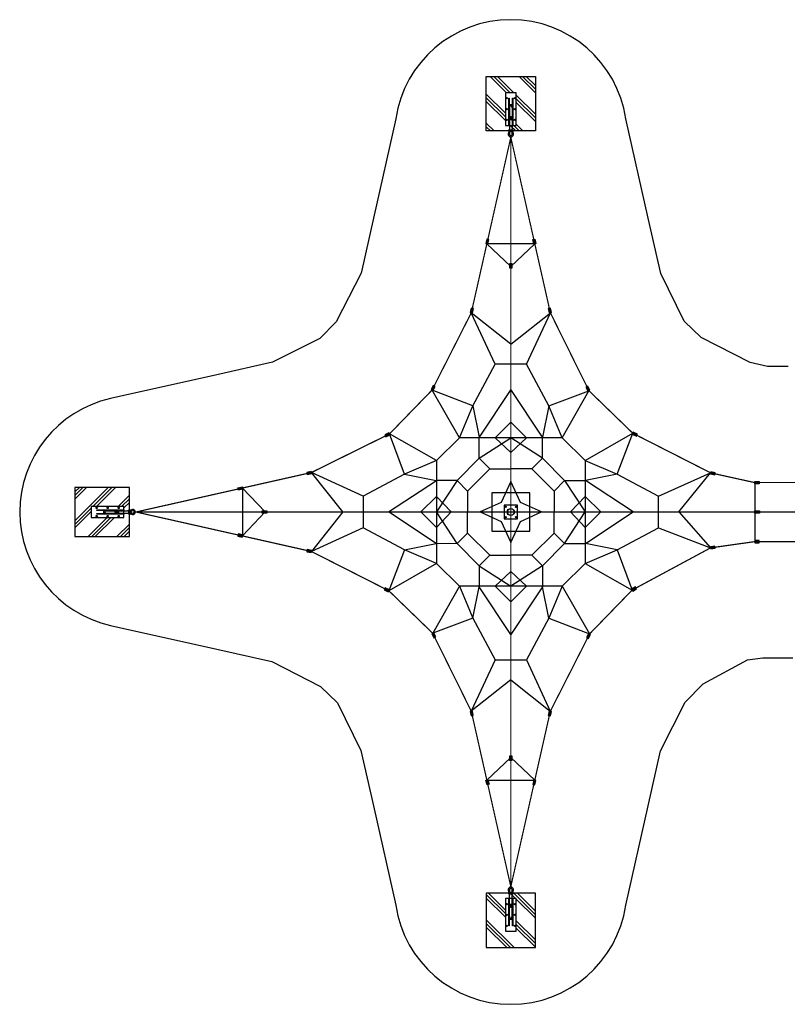
# Model space of a CAD drawing. Extents: x -2009 to -913, y 1591 to 2303.
# Drawn here: x -2009 to -1454, y 1591 to 2303 of the extents above; entities that cross this region are included whole.
import ezdxf

# ---------------------------------------------------------------- set-up
doc = ezdxf.new("R2010")
doc.units = 0
doc.header["$LTSCALE"] = 0.125
doc.header["$MEASUREMENT"] = 0
doc.layers.get('0').update_dxf_attribs({"linetype": 'CONTINUOUS'})
doc.layers.add('CONSTRUCTION', color=7, linetype='CONTINUOUS')
doc.layers.add('IMPLANTATION-BÉTON', color=7, linetype='CONTINUOUS')

# ---------------------------------------------------------------- blocks, each defined once
blk = doc.blocks.new('ÅÏ¹ÙÅ¬Ã¼°áÆò¸é')
for p, q in [((-211, 0), (-189, 0)), ((-109, 36), (-125, 37)), ((-84, 14), (-109, 14)), ((91, 22), (-63, 22)), ((600, 100), (0, 100)), ((0, 100), (0, -100)), ((103, 15), (114, 15)), ((114, 18), (131, 18)), ((138, 15), (148, 15)), ((329, 22), (147, 22)), ((352, 14), (350, 14)), ((352, 14), (370, 14)), ((600, -100), (600, 100)), ((-109, -36), (-125, -37)), ((-84, -14), (-109, -14)), ((91, -23), (-63, -23)), ((0, -100), (600, -100)), ((103, -15), (114, -15)), ((114, -18), (131, -18)), ((138, -15), (147, -15)), ((329, -23), (147, -23)), ((352, -14), (350, -14)), ((352, -14), (370, -14))]:
    blk.add_line(p, q)
for points in [[(-150, 23, 1.69614), (-150, -23)], [(-131, 18, 0.246924), (-128, 23), (-128, 30, 0.246924), (-131, 35)], [(-109, 36), (-85, 36, -0.414214), (-79, 30), (-79, 23, -0.414214), (-85, 17), (-126, 17)], [(-131, -35, 0.246924), (-128, -30), (-128, -23, 0.246924), (-131, -18)], [(-126, -17), (-85, -17, -0.414214), (-79, -23), (-79, -30, -0.414214), (-85, -36), (-109, -36)]]:
    blk.add_lwpolyline(points, format="xyb")
at = {"color": 7}
for points in [[(0, 30), (0, 39), (500, 39), (500, 30)], [(0, -39), (0, -30), (500, -30), (500, -39)]]:
    blk.add_lwpolyline(points, close=True, dxfattribs=at)
for centre in [(100, 75), (300, 75), (500, 75), (100, -75), (300, -75), (500, -75)]:
    blk.add_circle(centre, 12.5, dxfattribs=at)
for centre, radius, start, end in [((-163, 0), 47.6, 60.9467, 298.8567), ((-125, 67), 50.7, 240.4763, 269.0807), ((-120, 80), 42.9, 243.0263, 264.5601), ((-84, 29), 15, 270, 314.22), ((-63, 7), 15, 90, 134.22), ((329, 7), 15.2, 46.5238, 89.563), ((350, 29), 15, 225.6816, 269.9017), ((-124, -71), 54.9, 92.1536, 118.6021), ((-120, -80), 42.9, 95.4399, 116.9737), ((-84, -29), 15, 45.78, 90), ((-63, -8), 15, 225.7825, 269.9928), ((329, -7), 15.4, 270.8779, 313.9911), ((350, -29), 15, 89.9017, 134.1217)]:
    blk.add_arc(centre, radius, start, end)
at = {"extrusion": (0, 0, -1)}
blk.add_ellipse((-109, 0), major_axis=(0, 14), ratio=0.47506, start_param=3.141593, end_param=6.283185, dxfattribs=at)
for centre, major_axis, ratio, start_param, end_param in [((91, 0), (0, 22.5), 0.726578, 3.141593, 6.283185), ((114, 0), (0, 14.7), 0.659509, 3.141593, 6.283185), ((114, 0), (0, 17.8), 0.709311, 3.620693, 5.804085), ((147, 0), (0, 22.5), 0.726526, 3.566408318621235, 9.849593625800821), ((147, 0), (0, 22.5), 0.726526, 2.389875356869211, 8.673060664048798), ((131, 0), (0, 17.8), 0.709311, 3.141593, 6.283185), ((147, 0), (0, 22.5), 0.726526, 6.283158, 7.035197), ((147, 0), (0, 14.7), 0.659362, 3.141593, 6.313049), ((370, 0), (0, 14), 0.47506, 3.141593, 6.283185), ((114, 0), (0, 17.8), 0.709311, 2.545087, 3.141593)]:
    blk.add_ellipse(centre, major_axis=major_axis, ratio=ratio, start_param=start_param, end_param=end_param)
blk.add_ellipse((114, 0), major_axis=(0, 17.8), ratio=0.709311)
blk = doc.blocks.new('Áß¾ÓÇÃ·¹ÀÌÆ®Æò¸é')
blk.add_lwpolyline([(-125, -125), (125, -125), (125, 125), (-125, 125)], close=True)
for centre, radius in [((-95, 95), 12.5), ((0, 0), 65), ((0, 0), 62), ((95, 95), 12.5), ((-95, -95), 12.5), ((95, -95), 12.5)]:
    blk.add_circle(centre, radius)

msp = doc.modelspace()

# ---------------------------------------------------------------- hatches: boundary and pattern name
for points in [[(-1670.65, 2140.6), (-1669.96, 2143.8), (-1671.56, 2144.14), (-1672.24, 2140.94)], [(-1637.6, 2140.59), (-1638.32, 2143.78), (-1636.72, 2144.14), (-1636.01, 2140.95)], [(-1654.96, 2123.19), (-1654.92, 2126.46), (-1653.28, 2126.44), (-1653.32, 2123.17)], [(-1681.89, 2090.72), (-1681.1, 2093.9), (-1682.69, 2094.29), (-1683.47, 2091.11)], [(-1624.78, 2091.09), (-1625.47, 2094.29), (-1627.07, 2093.94), (-1626.37, 2090.74)], [(-1710.27, 2038.28), (-1711.79, 2035.38), (-1710.34, 2034.62), (-1708.83, 2037.52)], [(-1599.89, 2037.06), (-1598.4, 2034.14), (-1596.95, 2034.89), (-1598.43, 2037.8)], [(-1744.34, 2001.09), (-1741.42, 2002.57), (-1742.16, 2004.03), (-1745.08, 2002.55)], [(-1562.69, 2003.06), (-1565.61, 2004.52), (-1566.34, 2003.05), (-1563.41, 2001.6)], [(-1798.38, 1976.2), (-1801.57, 1975.47), (-1801.2, 1973.87), (-1798.01, 1974.61)], [(-1509.95, 1974.37), (-1506.75, 1973.69), (-1506.4, 1975.28), (-1509.6, 1975.97)], [(-1847.73, 1963.41), (-1850.93, 1962.72), (-1851.28, 1964.32), (-1848.08, 1965.01)], [(-1477.91, 1968.91), (-1474.64, 1968.89), (-1474.65, 1967.25), (-1477.92, 1967.28)], [(-1830.47, 1946.02), (-1833.74, 1946.06), (-1833.72, 1947.69), (-1830.45, 1947.65)], [(-1477.79, 1947.68), (-1474.52, 1947.64), (-1474.54, 1946), (-1477.81, 1946.04)], [(-1847.88, 1930.33), (-1851.08, 1931.01), (-1851.42, 1929.41), (-1848.22, 1928.73)], [(-1509.65, 1920.12), (-1506.42, 1920.61), (-1506.66, 1922.23), (-1509.9, 1921.73)], [(-1477.91, 1924.6), (-1474.64, 1924.63), (-1474.65, 1926.26), (-1477.92, 1926.24)], [(-1798.03, 1919.1), (-1801.23, 1919.77), (-1801.56, 1918.17), (-1798.36, 1917.5)], [(-1745.57, 1890.64), (-1742.64, 1889.18), (-1741.91, 1890.64), (-1744.84, 1892.1)], [(-1564.01, 1892.71), (-1566.86, 1891.11), (-1566.06, 1889.68), (-1563.21, 1891.28)], [(-1708.37, 1856.64), (-1709.85, 1859.55), (-1711.31, 1858.81), (-1709.82, 1855.9)], [(-1597.98, 1855.42), (-1596.47, 1858.32), (-1597.91, 1859.08), (-1599.43, 1856.18)], [(-1683.48, 1802.62), (-1682.83, 1799.41), (-1681.23, 1799.74), (-1681.88, 1802.94)], [(-1626.37, 1802.98), (-1627.16, 1799.8), (-1625.57, 1799.41), (-1624.78, 1802.58)], [(-1653.3, 1770.51), (-1653.34, 1767.24), (-1654.97, 1767.26), (-1654.93, 1770.53)], [(-1670.66, 1753.16), (-1669.75, 1750.02), (-1671.32, 1749.56), (-1672.23, 1752.7)], [(-1637.61, 1753.1), (-1638.29, 1749.9), (-1636.69, 1749.56), (-1636.01, 1752.76)]]:
    msp.add_hatch(color=256).paths.add_polyline_path(points)
at = {"layer": 'IMPLANTATION-BÉTON'}
h = msp.add_hatch(dxfattribs=at)
h.set_pattern_fill('PLAST,_O', color=256, scale=59.054936, angle=135)
h.set_pattern_definition([(135, (-945.058, 9727.581), (-10.439536, -10.439536), []), (135, (-946.363, 9726.276), (-10.439536, -10.439536), []), (135, (-947.667, 9724.971), (-10.439536, -10.439536), [])])
h.paths.add_polyline_path([(-1671.84, 2261.81), (-1671.84, 2222.44), (-1655.56, 2222.44), (-1655.56, 2223.03, -0.414214), (-1655.3, 2223.29), (-1655.04, 2223.28, -0.414214), (-1654.78, 2223.02), (-1654.78, 2222.44), (-1653.47, 2222.44), (-1653.47, 2223.02, -0.414214), (-1653.21, 2223.28), (-1652.95, 2223.28, -0.414214), (-1652.69, 2223.02), (-1652.69, 2222.44), (-1636.41, 2222.44), (-1636.41, 2261.81)])
h.paths.add_polyline_path([(-1650.19, 2250), (-1650.19, 2226.38), (-1653.24, 2226.38), (-1653.24, 2223.9, -0.000055), (-1653.24, 2223.9), (-1653.24, 2226.38), (-1655.01, 2226.38), (-1655.01, 2223.89, -0.005118), (-1655.01, 2223.9), (-1655.01, 2226.38), (-1658.06, 2226.38), (-1658.06, 2250)], flags=16)
h.paths.add_polyline_path([(-1651.17, 2245.57, -1), (-1651.17, 2246.55, -1)], flags=0)
h.paths.add_polyline_path([(-1652.59, 2246.06), (-1652.59, 2226.38), (-1652.95, 2226.38), (-1652.95, 2246.06)], flags=0)
h.paths.add_polyline_path([(-1655.31, 2246.06), (-1655.31, 2226.38), (-1655.66, 2226.38), (-1655.66, 2246.06)], flags=0)
h.paths.add_polyline_path([(-1657.08, 2245.57, -1), (-1657.08, 2246.55, -1)], flags=0)
edge = h.paths.add_edge_path(flags=0)
edge.add_arc((-1652.99, 2240.15), 0.591, 175.74548, 177.36088)
edge.add_line((-1653.58, 2240.18), (-1653.58, 2240.15))
edge.add_arc((-1652.99, 2240.15), 0.591, 179.90169, 223.9894)
edge.add_arc((-1653.85, 2239.32), 0.606, -0.87928, 44.12004, ccw=False)
edge.add_line((-1653.24, 2239.31), (-1653.24, 2232.17))
edge.add_ellipse((-1654.13, 2232.17), major_axis=(-0.886, 0), ratio=0.726526, start_angle=180, end_angle=223.07023)
edge.add_ellipse((-1654.13, 2231.55), major_axis=(-0.699, 0), ratio=0.709311, start_angle=157.6857, end_angle=180)
edge.add_line((-1653.43, 2231.55), (-1653.43, 2230.86))
edge.add_ellipse((-1654.13, 2230.86), major_axis=(-0.699, 0), ratio=0.709311, start_angle=180, end_angle=214.17723)
edge.add_line((-1653.55, 2230.58), (-1653.55, 2230.44))
edge.add_ellipse((-1654.13, 2229.95), major_axis=(-0.886, 0), ratio=0.726578, start_angle=229.2214, end_angle=310.78429)
edge.add_line((-1654.7, 2230.44), (-1654.7, 2230.58))
edge.add_ellipse((-1654.13, 2230.86), major_axis=(-0.699, 0), ratio=0.709311, start_angle=325.82277, end_angle=360)
edge.add_line((-1654.83, 2230.86), (-1654.83, 2231.55))
edge.add_ellipse((-1654.13, 2231.55), major_axis=(-0.699, 0), ratio=0.709311, start_angle=0, end_angle=22.29703)
edge.add_ellipse((-1654.13, 2232.17), major_axis=(-0.886, 0), ratio=0.726526, start_angle=316.91291, end_angle=360)
edge.add_ellipse((-1654.13, 2232.17), major_axis=(-0.886, 0), ratio=0.726526, start_angle=0, end_angle=0.00159)
edge.add_line((-1655.01, 2232.17), (-1655.01, 2239.33))
edge.add_arc((-1654.41, 2239.33), 0.6, 135.68842, 180.43482, ccw=False)
edge.add_arc((-1655.27, 2240.16), 0.591, 316.53061, 357.36088)
edge.add_line((-1654.68, 2240.13), (-1654.68, 2240.22))
edge.add_line((-1654.68, 2240.22), (-1654.68, 2240.99))
edge.add_ellipse((-1654.13, 2240.96), major_axis=(-0.551, 0), ratio=0.47506, start_angle=0, end_angle=180)
edge.add_line((-1653.58, 2240.96), (-1653.58, 2240.2))
h.paths.add_polyline_path([(-1651.17, 2237.69, -1), (-1651.17, 2238.68, -1)], flags=0)
h.paths.add_polyline_path([(-1657.08, 2237.69, -1), (-1657.08, 2238.68, -1)], flags=0)
edge = h.paths.add_edge_path(flags=0)
edge.add_ellipse((-1654.13, 2232.17), major_axis=(-0.579, 0), ratio=0.659362, start_angle=180, end_angle=358.28892)
edge.add_line((-1654.7, 2232.19), (-1654.7, 2232.16))
edge.add_ellipse((-1654.13, 2232.17), major_axis=(-0.579, 0), ratio=0.659362, start_angle=358.28892, end_angle=361.71108)
h.paths.add_polyline_path([(-1651.17, 2229.82, -1), (-1651.17, 2230.8, -1)], flags=0)
edge = h.paths.add_edge_path(flags=0)
edge.add_ellipse((-1654.13, 2230.86), major_axis=(-0.579, 0), ratio=0.659509, start_angle=0, end_angle=180)
h.paths.add_polyline_path([(-1657.08, 2229.82, -1), (-1657.08, 2230.8, -1)], flags=0)
h = msp.add_hatch(dxfattribs=at)
h.set_pattern_fill('PLAST,_O', color=256, scale=59.054936, angle=225)
h.set_pattern_definition([(225, (-9556.001, 3749.196), (10.439536, -10.439536), []), (225, (-9554.696, 3747.89), (10.439536, -10.439536), []), (225, (-9553.391, 3746.586), (10.439536, -10.439536), [])])
h.paths.add_polyline_path([(-1969.09, 1929.13), (-1929.72, 1929.13), (-1929.72, 1945.42), (-1930.3, 1945.42, -0.414214), (-1930.56, 1945.68), (-1930.56, 1945.94, -0.414214), (-1930.3, 1946.2), (-1929.72, 1946.2), (-1929.72, 1947.5), (-1930.3, 1947.5, -0.414214), (-1930.56, 1947.76), (-1930.56, 1948.02, -0.414214), (-1930.3, 1948.28), (-1929.72, 1948.28), (-1929.72, 1964.57), (-1969.09, 1964.57)])
h.paths.add_polyline_path([(-1957.28, 1950.79), (-1933.65, 1950.79), (-1933.65, 1947.74), (-1931.18, 1947.74, -0.000055), (-1931.18, 1947.74), (-1933.65, 1947.74), (-1933.65, 1945.96), (-1931.17, 1945.96, -0.005118), (-1931.18, 1945.96), (-1933.65, 1945.96), (-1933.65, 1942.91), (-1957.28, 1942.91)], flags=16)
h.paths.add_polyline_path([(-1952.85, 1949.8, -1), (-1953.83, 1949.8, -1)], flags=0)
h.paths.add_polyline_path([(-1953.34, 1948.38), (-1933.65, 1948.38), (-1933.65, 1948.03), (-1953.34, 1948.03)], flags=0)
h.paths.add_polyline_path([(-1953.34, 1945.67), (-1933.65, 1945.67), (-1933.65, 1945.31), (-1953.34, 1945.31)], flags=0)
h.paths.add_polyline_path([(-1952.85, 1943.9, -1), (-1953.83, 1943.9, -1)], flags=0)
edge = h.paths.add_edge_path(flags=0)
edge.add_arc((-1947.43, 1947.99), 0.591, 265.74548, 267.36088)
edge.add_line((-1947.46, 1947.4), (-1947.43, 1947.4))
edge.add_arc((-1947.43, 1947.99), 0.591, 269.90169, 313.9894)
edge.add_arc((-1946.6, 1947.13), 0.606, 89.12072, 134.12004, ccw=False)
edge.add_line((-1946.59, 1947.74), (-1939.45, 1947.74))
edge.add_ellipse((-1939.45, 1946.85), major_axis=(0, -0.886), ratio=0.726526, start_angle=180, end_angle=223.07023)
edge.add_ellipse((-1938.82, 1946.85), major_axis=(0, -0.699), ratio=0.709311, start_angle=157.6857, end_angle=180)
edge.add_line((-1938.82, 1947.55), (-1938.14, 1947.55))
edge.add_ellipse((-1938.14, 1946.85), major_axis=(0, -0.699), ratio=0.709311, start_angle=180, end_angle=214.17723)
edge.add_line((-1937.86, 1947.43), (-1937.72, 1947.43))
edge.add_ellipse((-1937.23, 1946.85), major_axis=(0, -0.886), ratio=0.726578, start_angle=229.2214, end_angle=310.78429)
edge.add_line((-1937.72, 1946.27), (-1937.86, 1946.27))
edge.add_ellipse((-1938.14, 1946.85), major_axis=(0, -0.699), ratio=0.709311, start_angle=325.82277, end_angle=360)
edge.add_line((-1938.14, 1946.15), (-1938.82, 1946.15))
edge.add_ellipse((-1938.82, 1946.85), major_axis=(0, -0.699), ratio=0.709311, start_angle=0, end_angle=22.29703)
edge.add_ellipse((-1939.45, 1946.85), major_axis=(0, -0.886), ratio=0.726526, start_angle=316.91291, end_angle=360)
edge.add_ellipse((-1939.45, 1946.85), major_axis=(0, -0.886), ratio=0.726526, start_angle=0, end_angle=0.00159)
edge.add_line((-1939.45, 1945.96), (-1946.6, 1945.96))
edge.add_arc((-1946.61, 1946.56), 0.6, 225.68842, 270.43482, ccw=False)
edge.add_arc((-1947.43, 1945.71), 0.591, 46.53061, 87.36088)
edge.add_line((-1947.41, 1946.3), (-1947.5, 1946.3))
edge.add_line((-1947.5, 1946.3), (-1948.27, 1946.3))
edge.add_ellipse((-1948.23, 1946.85), major_axis=(0, -0.551), ratio=0.47506, start_angle=0, end_angle=180)
edge.add_line((-1948.23, 1947.4), (-1947.47, 1947.4))
h.paths.add_polyline_path([(-1944.97, 1949.8, -1), (-1945.96, 1949.8, -1)], flags=0)
h.paths.add_polyline_path([(-1944.97, 1943.9, -1), (-1945.96, 1943.9, -1)], flags=0)
edge = h.paths.add_edge_path(flags=0)
edge.add_ellipse((-1939.45, 1946.85), major_axis=(0, -0.579), ratio=0.659362, start_angle=180, end_angle=358.28892)
edge.add_line((-1939.46, 1946.27), (-1939.44, 1946.27))
edge.add_ellipse((-1939.45, 1946.85), major_axis=(0, -0.579), ratio=0.659362, start_angle=358.28892, end_angle=361.71108)
h.paths.add_polyline_path([(-1937.1, 1949.8, -1), (-1938.08, 1949.8, -1)], flags=0)
edge = h.paths.add_edge_path(flags=0)
edge.add_ellipse((-1938.14, 1946.85), major_axis=(0, -0.579), ratio=0.659509, start_angle=0, end_angle=180)
h.paths.add_polyline_path([(-1937.1, 1943.9, -1), (-1938.08, 1943.9, -1)], flags=0)
h = msp.add_hatch(dxfattribs=at)
h.set_pattern_fill('PLAST,_O', color=256, scale=59.054936, angle=315)
h.set_pattern_definition([(315, (-3577.615, -4861.748), (10.439536, 10.439536), []), (315, (-3576.31, -4860.443), (10.439536, 10.439536), []), (315, (-3575.006, -4859.138), (10.439536, 10.439536), [])])
h.paths.add_polyline_path([(-1636.41, 1631.89), (-1636.41, 1671.26), (-1652.69, 1671.26), (-1652.7, 1670.67, -0.414214), (-1652.96, 1670.41), (-1653.22, 1670.41, -0.414214), (-1653.48, 1670.67), (-1653.48, 1671.26), (-1654.78, 1671.26), (-1654.78, 1670.68, -0.414214), (-1655.04, 1670.42), (-1655.3, 1670.42, -0.414214), (-1655.56, 1670.68), (-1655.56, 1671.26), (-1671.84, 1671.26), (-1671.84, 1631.89)])
h.paths.add_polyline_path([(-1658.06, 1643.7), (-1658.06, 1667.32), (-1655.01, 1667.32), (-1655.01, 1669.8, -0.000055), (-1655.01, 1669.8), (-1655.01, 1667.32), (-1653.24, 1667.32), (-1653.24, 1669.81, -0.005118), (-1653.24, 1669.79), (-1653.24, 1667.32), (-1650.19, 1667.32), (-1650.19, 1643.7)], flags=16)
h.paths.add_polyline_path([(-1657.08, 1648.13, -1), (-1657.08, 1647.15, -1)], flags=0)
h.paths.add_polyline_path([(-1655.66, 1647.64), (-1655.66, 1667.32), (-1655.31, 1667.32), (-1655.31, 1647.64)], flags=0)
h.paths.add_polyline_path([(-1652.95, 1647.64), (-1652.95, 1667.32), (-1652.59, 1667.32), (-1652.59, 1647.64)], flags=0)
h.paths.add_polyline_path([(-1651.17, 1648.13, -1), (-1651.17, 1647.15, -1)], flags=0)
edge = h.paths.add_edge_path(flags=0)
edge.add_arc((-1655.27, 1653.55), 0.591, 355.74548, 357.36088)
edge.add_line((-1654.68, 1653.52), (-1654.68, 1653.54))
edge.add_arc((-1655.27, 1653.55), 0.591, 359.90169, 403.9894)
edge.add_arc((-1654.41, 1654.38), 0.606, 179.12072, 224.12004, ccw=False)
edge.add_line((-1655.01, 1654.39), (-1655.01, 1661.52))
edge.add_ellipse((-1654.13, 1661.52), major_axis=(0.886, 0), ratio=0.726526, start_angle=180, end_angle=223.07023)
edge.add_ellipse((-1654.13, 1662.15), major_axis=(0.699, 0), ratio=0.709311, start_angle=157.6857, end_angle=180)
edge.add_line((-1654.83, 1662.15), (-1654.83, 1662.84))
edge.add_ellipse((-1654.13, 1662.84), major_axis=(0.699, 0), ratio=0.709311, start_angle=180, end_angle=214.17723)
edge.add_line((-1654.71, 1663.12), (-1654.71, 1663.26))
edge.add_ellipse((-1654.13, 1663.75), major_axis=(0.886, 0), ratio=0.726578, start_angle=229.2214, end_angle=310.78429)
edge.add_line((-1653.55, 1663.26), (-1653.55, 1663.12))
edge.add_ellipse((-1654.13, 1662.84), major_axis=(0.699, 0), ratio=0.709311, start_angle=325.82277, end_angle=360)
edge.add_line((-1653.43, 1662.84), (-1653.43, 1662.15))
edge.add_ellipse((-1654.13, 1662.15), major_axis=(0.699, 0), ratio=0.709311, start_angle=0, end_angle=22.29703)
edge.add_ellipse((-1654.13, 1661.52), major_axis=(0.886, 0), ratio=0.726526, start_angle=316.91291, end_angle=360)
edge.add_ellipse((-1654.13, 1661.52), major_axis=(0.886, 0), ratio=0.726526, start_angle=0, end_angle=0.00159)
edge.add_line((-1653.24, 1661.52), (-1653.24, 1654.37))
edge.add_arc((-1653.84, 1654.37), 0.6, -44.31158, 0.43482, ccw=False)
edge.add_arc((-1652.98, 1653.54), 0.591, 136.53061, 177.36088)
edge.add_line((-1653.57, 1653.57), (-1653.58, 1653.47))
edge.add_line((-1653.58, 1653.47), (-1653.58, 1652.7))
edge.add_ellipse((-1654.13, 1652.74), major_axis=(0.551, 0), ratio=0.47506, start_angle=0, end_angle=180)
edge.add_line((-1654.68, 1652.74), (-1654.68, 1653.5))
h.paths.add_polyline_path([(-1657.08, 1656, -1), (-1657.08, 1655.02, -1)], flags=0)
h.paths.add_polyline_path([(-1651.17, 1656, -1), (-1651.17, 1655.02, -1)], flags=0)
edge = h.paths.add_edge_path(flags=0)
edge.add_ellipse((-1654.13, 1661.52), major_axis=(0.579, 0), ratio=0.659362, start_angle=180, end_angle=358.28892)
edge.add_line((-1653.55, 1661.51), (-1653.55, 1661.53))
edge.add_ellipse((-1654.13, 1661.52), major_axis=(0.579, 0), ratio=0.659362, start_angle=358.28892, end_angle=361.71108)
h.paths.add_polyline_path([(-1657.08, 1663.88, -1), (-1657.08, 1662.89, -1)], flags=0)
edge = h.paths.add_edge_path(flags=0)
edge.add_ellipse((-1654.13, 1662.84), major_axis=(0.579, 0), ratio=0.659509, start_angle=0, end_angle=180)
h.paths.add_polyline_path([(-1651.17, 1663.88, -1), (-1651.17, 1662.89, -1)], flags=0)

# ---------------------------------------------------------------- linework, layer by layer
for p, q in [((-1671.45, 2140.77), (-1670.76, 2143.97)), ((-1636.81, 2140.77), (-1637.52, 2143.96)), ((-1654.14, 2123.18), (-1654.1, 2126.45)), ((-1682.68, 2090.92), (-1681.9, 2094.09)), ((-1625.57, 2090.92), (-1626.27, 2094.11)), ((-1709.55, 2037.9), (-1711.06, 2035)), ((-1599.16, 2037.43), (-1597.67, 2034.52)), ((-1744.71, 2001.82), (-1741.79, 2003.3)), ((-1563.05, 2002.33), (-1565.98, 2003.79)), ((-1798.2, 1975.4), (-1801.38, 1974.67)), ((-1509.77, 1975.17), (-1506.58, 1974.48)), ((-1477.91, 1968.1), (-1474.64, 1968.07)), ((-1847.91, 1964.21), (-1851.1, 1963.52)), ((-1830.46, 1946.84), (-1833.73, 1946.88)), ((-1477.8, 1946.86), (-1474.53, 1946.82)), ((-1848.05, 1929.53), (-1851.25, 1930.21)), ((-1477.91, 1925.42), (-1474.64, 1925.45)), ((-1798.2, 1918.3), (-1801.4, 1918.97)), ((-1509.77, 1920.93), (-1506.54, 1921.42)), ((-1745.2, 1891.37), (-1742.28, 1889.91)), ((-1563.61, 1892), (-1566.46, 1890.4)), ((-1709.1, 1856.27), (-1710.58, 1859.18)), ((-1598.71, 1855.8), (-1597.19, 1858.7)), ((-1682.68, 1802.78), (-1682.03, 1799.58)), ((-1625.58, 1802.78), (-1626.36, 1799.61)), ((-1654.11, 1770.52), (-1654.15, 1767.25)), ((-1671.45, 1752.93), (-1670.53, 1749.79)), ((-1636.81, 1752.93), (-1637.49, 1749.73))]:
    msp.add_line(p, q)
at = {"color": 1}
for p, q in [((-1671.45, 2140.77), (-1654.13, 2124.29)), ((-1636.81, 2140.77), (-1671.45, 2140.77)), ((-1654.13, 2124.29), (-1636.81, 2140.77)), ((-1654.13, 2068.21), (-1682.68, 2090.92)), ((-1665.52, 2053.64), (-1682.68, 2090.92)), ((-1654.13, 2068.21), (-1625.57, 2090.92)), ((-1642.73, 2053.64), (-1625.57, 2090.92)), ((-1681.48, 2023.69), (-1665.52, 2053.64)), ((-1642.73, 2053.64), (-1665.52, 2053.64)), ((-1626.77, 2023.69), (-1642.73, 2053.64)), ((-1681.48, 2023.69), (-1711.06, 2035)), ((-1691.31, 2000.53), (-1711.06, 2035)), ((-1654.13, 2035.35), (-1676.9, 2000.84)), ((-1631.35, 2000.84), (-1654.13, 2035.35)), ((-1626.77, 2023.69), (-1597.67, 2034.52)), ((-1616.94, 2000.53), (-1597.67, 2034.52)), ((-1691.31, 2000.53), (-1681.48, 2023.69)), ((-1681.48, 2023.69), (-1676.9, 2000.84)), ((-1626.77, 2023.69), (-1631.35, 2000.84)), ((-1616.94, 2000.53), (-1626.77, 2023.69)), ((-1654.13, 2011.8), (-1665.4, 2000.53)), ((-1654.13, 2011.8), (-1642.86, 2000.53)), ((-1730.97, 1974.21), (-1741.79, 2003.3)), ((-1707.81, 1984.04), (-1741.79, 2003.3)), ((-1707.81, 1984.04), (-1691.31, 2000.53)), ((-1616.94, 2000.53), (-1691.31, 2000.53)), ((-1676.9, 1985.65), (-1676.9, 2000.84)), ((-1676.9, 1985.65), (-1654.13, 2000.53)), ((-1665.4, 2000.53), (-1654.13, 1989.87)), ((-1631.35, 1985.65), (-1654.13, 2000.53)), ((-1642.86, 2000.53), (-1654.13, 1989.87)), ((-1631.35, 1985.65), (-1631.35, 2000.84)), ((-1616.94, 2000.53), (-1600.44, 1984.04)), ((-1600.44, 1984.04), (-1565.98, 2003.79)), ((-1577.28, 1974.21), (-1565.98, 2003.79)), ((-1707.81, 1984.04), (-1730.97, 1974.21)), ((-1707.81, 1984.04), (-1707.81, 1909.66)), ((-1676.9, 1985.65), (-1692.93, 1969.63)), ((-1676.9, 1985.65), (-1669.31, 1978.06)), ((-1631.35, 1985.65), (-1638.94, 1978.06)), ((-1631.35, 1985.65), (-1615.32, 1969.63)), ((-1600.44, 1984.04), (-1577.28, 1974.21)), ((-1600.44, 1984.04), (-1600.44, 1909.66)), ((-1760.92, 1958.24), (-1798.2, 1975.4)), ((-1775.48, 1946.85), (-1798.2, 1975.4)), ((-1730.97, 1974.21), (-1760.92, 1958.24)), ((-1730.97, 1974.21), (-1708.12, 1969.63)), ((-1669.31, 1978.06), (-1685.34, 1962.03)), ((-1669.31, 1978.06), (-1654.13, 1978.06)), ((-1638.94, 1978.06), (-1654.13, 1978.06)), ((-1638.94, 1978.06), (-1622.91, 1962.03)), ((-1577.28, 1974.21), (-1600.14, 1969.63)), ((-1577.28, 1974.21), (-1547.34, 1958.24)), ((-1547.34, 1958.24), (-1509.77, 1975.17)), ((-1532.77, 1946.85), (-1509.77, 1975.17)), ((-1742.63, 1946.85), (-1707.81, 1969.67)), ((-1692.93, 1969.63), (-1707.81, 1969.67)), ((-1692.93, 1969.63), (-1707.81, 1946.85)), ((-1692.93, 1969.63), (-1685.34, 1962.03)), ((-1654.13, 1969.01), (-1661.02, 1953.74)), ((-1647.24, 1953.74), (-1654.13, 1969.01)), ((-1615.32, 1969.63), (-1622.91, 1962.03)), ((-1615.32, 1969.63), (-1600.14, 1969.63)), ((-1615.32, 1969.63), (-1600.44, 1946.85)), ((-1565.62, 1946.85), (-1600.14, 1969.63)), ((-1477.91, 1968.1), (-1477.91, 1925.42)), ((-1848.05, 1964.17), (-1848.05, 1929.53)), ((-1831.57, 1946.85), (-1848.05, 1964.17)), ((-1760.92, 1958.24), (-1760.92, 1935.46)), ((-1719.08, 1946.85), (-1707.81, 1958.12)), ((-1707.81, 1958.12), (-1697.15, 1946.85)), ((-1685.34, 1962.03), (-1685.34, 1946.85)), ((-1622.91, 1962.03), (-1622.91, 1946.85)), ((-1600.44, 1958.12), (-1611.1, 1946.85)), ((-1589.17, 1946.85), (-1600.44, 1958.12)), ((-1547.34, 1935.46), (-1547.34, 1958.24)), ((-1661.02, 1953.74), (-1676.29, 1946.85)), ((-1631.97, 1946.85), (-1647.24, 1953.74)), ((-1848.05, 1929.53), (-1831.57, 1946.85)), ((-1775.48, 1946.85), (-1798.2, 1918.3)), ((-1708.12, 1924.07), (-1742.63, 1946.85)), ((-1719.08, 1946.85), (-1707.81, 1935.58)), ((-1707.81, 1935.58), (-1697.15, 1946.85)), ((-1692.93, 1924.07), (-1707.81, 1946.85)), ((-1685.34, 1931.66), (-1685.34, 1946.85)), ((-1676.29, 1946.85), (-1661.02, 1939.96)), ((-1647.24, 1939.96), (-1631.97, 1946.85)), ((-1622.91, 1931.66), (-1622.91, 1946.85)), ((-1615.32, 1924.07), (-1600.44, 1946.85)), ((-1600.44, 1935.58), (-1611.1, 1946.85)), ((-1589.17, 1946.85), (-1600.44, 1935.58)), ((-1600.14, 1924.07), (-1565.62, 1946.85)), ((-1532.77, 1946.85), (-1509.77, 1920.93)), ((-1661.02, 1939.96), (-1654.13, 1924.69)), ((-1654.13, 1924.69), (-1647.24, 1939.96)), ((-1760.92, 1935.46), (-1798.2, 1918.3)), ((-1730.97, 1919.49), (-1760.92, 1935.46)), ((-1692.93, 1924.07), (-1685.34, 1931.66)), ((-1669.31, 1915.64), (-1685.34, 1931.66)), ((-1638.94, 1915.64), (-1622.91, 1931.66)), ((-1615.32, 1924.07), (-1622.91, 1931.66)), ((-1577.28, 1919.49), (-1547.34, 1935.46)), ((-1547.34, 1935.46), (-1509.77, 1920.93)), ((-1730.97, 1919.49), (-1708.12, 1924.07)), ((-1692.93, 1924.07), (-1707.81, 1923.77)), ((-1676.9, 1908.04), (-1692.93, 1924.07)), ((-1631.35, 1908.04), (-1615.32, 1924.07)), ((-1615.32, 1924.07), (-1600.14, 1924.07)), ((-1577.28, 1919.49), (-1600.14, 1924.07)), ((-1730.97, 1919.49), (-1742.28, 1889.91)), ((-1707.81, 1909.66), (-1730.97, 1919.49)), ((-1676.9, 1908.04), (-1669.31, 1915.64)), ((-1669.31, 1915.64), (-1654.13, 1915.64)), ((-1638.94, 1915.64), (-1654.13, 1915.64)), ((-1631.35, 1908.04), (-1638.94, 1915.64)), ((-1600.44, 1909.66), (-1577.28, 1919.49)), ((-1577.28, 1919.49), (-1566.46, 1890.4)), ((-1707.81, 1909.66), (-1742.28, 1889.91)), ((-1691.31, 1893.16), (-1707.81, 1909.66)), ((-1676.9, 1908.04), (-1654.13, 1893.16)), ((-1676.9, 1908.04), (-1676.9, 1892.86)), ((-1631.35, 1908.04), (-1654.13, 1893.16)), ((-1631.35, 1908.04), (-1631.35, 1892.86)), ((-1600.44, 1909.66), (-1616.94, 1893.16)), ((-1600.44, 1909.66), (-1566.46, 1890.4)), ((-1665.4, 1893.16), (-1654.13, 1903.83)), ((-1642.86, 1893.16), (-1654.13, 1903.83)), ((-1691.31, 1893.16), (-1710.58, 1859.18)), ((-1691.31, 1893.16), (-1681.48, 1870.01)), ((-1616.94, 1893.16), (-1691.31, 1893.16)), ((-1681.48, 1870.01), (-1676.9, 1892.86)), ((-1654.13, 1858.34), (-1676.9, 1892.86)), ((-1654.13, 1881.89), (-1665.4, 1893.16)), ((-1654.13, 1881.89), (-1642.86, 1893.16)), ((-1631.35, 1892.86), (-1654.13, 1858.34)), ((-1626.77, 1870.01), (-1631.35, 1892.86)), ((-1616.94, 1893.16), (-1626.77, 1870.01)), ((-1616.94, 1893.16), (-1597.19, 1858.7)), ((-1681.48, 1870.01), (-1710.58, 1859.18)), ((-1681.48, 1870.01), (-1665.52, 1840.06)), ((-1626.77, 1870.01), (-1642.73, 1840.06)), ((-1626.77, 1870.01), (-1597.19, 1858.7)), ((-1665.52, 1840.06), (-1682.68, 1802.78)), ((-1665.52, 1840.06), (-1642.73, 1840.06)), ((-1642.73, 1840.06), (-1625.58, 1802.78)), ((-1654.13, 1825.49), (-1682.68, 1802.78)), ((-1654.13, 1825.49), (-1625.58, 1802.78)), ((-1654.13, 1769.41), (-1671.45, 1752.93)), ((-1636.81, 1752.93), (-1654.13, 1769.41)), ((-1671.45, 1752.93), (-1636.81, 1752.93))]:
    msp.add_line(p, q, dxfattribs=at)
for points, const_width in [([(-1671.45, 2140.77), (-1654.13, 2217.74), (-1636.81, 2140.77)], 0.866), ([(-1654.13, 1674.92), (-1654.13, 2218.78)], 0.886), ([(-1671.45, 2140.77), (-1682.68, 2090.92), (-1682.68, 2090.92), (-1711.06, 2035), (-1741.79, 2003.3), (-1798.2, 1975.4), (-1798.2, 1975.4), (-1847.91, 1964.21)], 0.886), ([(-1848.05, 1929.53), (-1925.01, 1946.85), (-1848.05, 1964.17)], 0.866), ([(-1461.21, 1946.85), (-1925.01, 1946.85)], 0.886), ([(-1461.21, 1946.85), (-997.41, 1946.85)], 0.886), ([(-1848.05, 1929.53), (-1798.2, 1918.3), (-1798.2, 1918.3), (-1742.28, 1889.91), (-1710.58, 1859.18), (-1682.68, 1802.78), (-1682.68, 1802.78), (-1671.45, 1752.93)], 0.886), ([(-1636.81, 1752.93), (-1654.13, 1675.96), (-1671.45, 1752.93)], 0.866)]:
    msp.add_lwpolyline(points, dxfattribs=dict(at, const_width=const_width))
for points in [[(-1670.65, 2140.6), (-1669.96, 2143.8), (-1671.56, 2144.14), (-1672.24, 2140.94)], [(-1637.6, 2140.59), (-1638.32, 2143.78), (-1636.72, 2144.14), (-1636.01, 2140.95)], [(-1654.96, 2123.19), (-1654.92, 2126.46), (-1653.28, 2126.44), (-1653.32, 2123.17)], [(-1681.89, 2090.72), (-1681.1, 2093.9), (-1682.69, 2094.29), (-1683.47, 2091.11)], [(-1624.78, 2091.09), (-1625.47, 2094.29), (-1627.07, 2093.94), (-1626.37, 2090.74)], [(-1710.27, 2038.28), (-1711.79, 2035.38), (-1710.34, 2034.62), (-1708.83, 2037.52)], [(-1599.89, 2037.06), (-1598.4, 2034.14), (-1596.95, 2034.89), (-1598.43, 2037.8)], [(-1744.34, 2001.09), (-1741.42, 2002.57), (-1742.16, 2004.03), (-1745.08, 2002.55)], [(-1562.69, 2003.06), (-1565.61, 2004.52), (-1566.34, 2003.05), (-1563.41, 2001.6)], [(-1798.38, 1976.2), (-1801.57, 1975.47), (-1801.2, 1973.87), (-1798.01, 1974.61)], [(-1509.95, 1974.37), (-1506.75, 1973.69), (-1506.4, 1975.28), (-1509.6, 1975.97)], [(-1847.73, 1963.41), (-1850.93, 1962.72), (-1851.28, 1964.32), (-1848.08, 1965.01)], [(-1477.91, 1968.91), (-1474.64, 1968.89), (-1474.65, 1967.25), (-1477.92, 1967.28)], [(-1830.47, 1946.02), (-1833.74, 1946.06), (-1833.72, 1947.69), (-1830.45, 1947.65)], [(-1477.79, 1947.68), (-1474.52, 1947.64), (-1474.54, 1946), (-1477.81, 1946.04)], [(-1847.88, 1930.33), (-1851.08, 1931.01), (-1851.42, 1929.41), (-1848.22, 1928.73)], [(-1509.65, 1920.12), (-1506.42, 1920.61), (-1506.66, 1922.23), (-1509.9, 1921.73)], [(-1477.91, 1924.6), (-1474.64, 1924.63), (-1474.65, 1926.26), (-1477.92, 1926.24)], [(-1798.03, 1919.1), (-1801.23, 1919.77), (-1801.56, 1918.17), (-1798.36, 1917.5)], [(-1745.57, 1890.64), (-1742.64, 1889.18), (-1741.91, 1890.64), (-1744.84, 1892.1)], [(-1564.01, 1892.71), (-1566.86, 1891.11), (-1566.06, 1889.68), (-1563.21, 1891.28)], [(-1708.37, 1856.64), (-1709.85, 1859.55), (-1711.31, 1858.81), (-1709.82, 1855.9)], [(-1597.98, 1855.42), (-1596.47, 1858.32), (-1597.91, 1859.08), (-1599.43, 1856.18)], [(-1683.48, 1802.62), (-1682.83, 1799.41), (-1681.23, 1799.74), (-1681.88, 1802.94)], [(-1626.37, 1802.98), (-1627.16, 1799.8), (-1625.57, 1799.41), (-1624.78, 1802.58)], [(-1653.3, 1770.51), (-1653.34, 1767.24), (-1654.97, 1767.26), (-1654.93, 1770.53)], [(-1670.66, 1753.16), (-1669.75, 1750.02), (-1671.32, 1749.56), (-1672.23, 1752.7)], [(-1637.61, 1753.1), (-1638.29, 1749.9), (-1636.69, 1749.56), (-1636.01, 1752.76)]]:
    msp.add_lwpolyline(points, close=True)
for points in [[(-1461.21, 1968.1, 0.787, 0.787, 0), (-1477.91, 1968.1, 0.886, 0.886, 0), (-1509.77, 1975.17, 0.886, 0.886, 0), (-1509.77, 1975.17, 0.886, 0.886, 0), (-1565.98, 2003.79, 0.886, 0.886, 0), (-1597.67, 2034.52, 0.886, 0.886, 0), (-1625.57, 2090.92, 0.886, 0.886, 0), (-1625.57, 2090.92, 0.886, 0.886, 0), (-1636.81, 2140.77, 0, 0, 0)], [(-1461.21, 1968.1, 0.787, 0.787, 0), (-1444.51, 1968.1, 0.886, 0.886, 0), (-1412.65, 1975.17, 0.886, 0.886, 0), (-1412.65, 1975.17, 0.886, 0.886, 0), (-1356.45, 2003.79, 0.886, 0.886, 0), (-1324.75, 2034.52, 0.886, 0.886, 0), (-1296.85, 2090.92, 0.886, 0.886, 0), (-1296.85, 2090.92, 0.886, 0.886, 0), (-1285.62, 2140.77, 0, 0, 0)], [(-1636.81, 1752.93, 0.886, 0.886, 0), (-1625.58, 1802.78, 0.886, 0.886, 0), (-1625.58, 1802.78, 0.886, 0.886, 0), (-1597.19, 1858.7, 0.886, 0.886, 0), (-1566.46, 1890.4, 0.886, 0.886, 0), (-1509.77, 1920.93, 0.886, 0.886, 0), (-1509.77, 1920.93, 0.886, 0.886, 0), (-1477.91, 1925.42, 0.787, 0.787, 0), (-1461.21, 1925.42, 0.787, 0.787, 0)], [(-1285.62, 1752.93, 0.886, 0.886, 0), (-1296.85, 1802.78, 0.886, 0.886, 0), (-1296.85, 1802.78, 0.886, 0.886, 0), (-1325.24, 1858.7, 0.886, 0.886, 0), (-1355.97, 1890.4, 0.886, 0.886, 0), (-1412.65, 1920.93, 0.886, 0.886, 0), (-1412.65, 1920.93, 0.886, 0.886, 0), (-1444.51, 1925.42, 0.787, 0.787, 0), (-1461.21, 1925.42, 0.787, 0.787, 0)]]:
    msp.add_lwpolyline(points, format="xyseb", dxfattribs=at)
at = {"layer": 'CONSTRUCTION'}
msp.add_lwpolyline([(-1453.73, 2052.1), (-1461.21, 2052.1), (-1468.7, 2052.1), (-1481.16, 2054.86), (-1516.59, 2072.9), (-1528.81, 2084.74), (-1545.83, 2119.17), (-1554.86, 2159.23), (-1571.04, 2231.11, 0.862415), (-1737.21, 2231.13), (-1753.4, 2159.21), (-1762.32, 2119.6), (-1780.22, 2084.35), (-1792.02, 2072.17), (-1826.44, 2055.15), (-1866.49, 2046.12), (-1943.46, 2028.8, 0.799988), (-1943.45, 1864.9), (-1866.51, 1847.59), (-1826.88, 1838.65), (-1791.63, 1820.76), (-1779.45, 1808.96), (-1762.42, 1774.53), (-1753.4, 1734.49), (-1737.22, 1662.59, 0.862415), (-1571.04, 1662.56), (-1554.86, 1734.49), (-1545.93, 1774.1), (-1528.04, 1809.35), (-1515.19, 1822.6), (-1483.17, 1839.85), (-1472.02, 1841.42), (-1461.21, 1841.42), (-1450.41, 1841.42)], format="xyb", dxfattribs=at)
at = {"layer": 'IMPLANTATION-BÉTON'}
for points in [[(-1671.84, 2222.44), (-1671.84, 2261.81), (-1636.41, 2261.81), (-1636.41, 2222.44)], [(-1929.72, 1964.57), (-1969.09, 1964.57), (-1969.09, 1929.13), (-1929.72, 1929.13)], [(-1667.91, 1933.07), (-1640.35, 1933.07), (-1640.35, 1960.63), (-1667.91, 1960.63)], [(-1671.84, 1671.26), (-1671.84, 1631.89), (-1636.41, 1631.89), (-1636.41, 1671.26)]]:
    msp.add_lwpolyline(points, close=True, dxfattribs=at)

# ---------------------------------------------------------------- block references
at = {"layer": 'IMPLANTATION-BÉTON', "xscale": 0.0393699571422345, "yscale": 0.0393699571422345, "zscale": 0.0393699571422345}
for name, p, rotation in [('ÅÏ¹ÙÅ¬Ã¼°áÆò¸é', (-1654.13, 2226.38), 89.99999999999999), ('ÅÏ¹ÙÅ¬Ã¼°áÆò¸é', (-1933.65, 1946.85), 180), ('Áß¾ÓÇÃ·¹ÀÌÆ®Æò¸é', (-1654.13, 1946.85), 270), ('ÅÏ¹ÙÅ¬Ã¼°áÆò¸é', (-1654.13, 1667.32), 270)]:
    msp.add_blockref(name, p, dxfattribs=dict(at, rotation=rotation))

doc.saveas('drawing.dxf')
